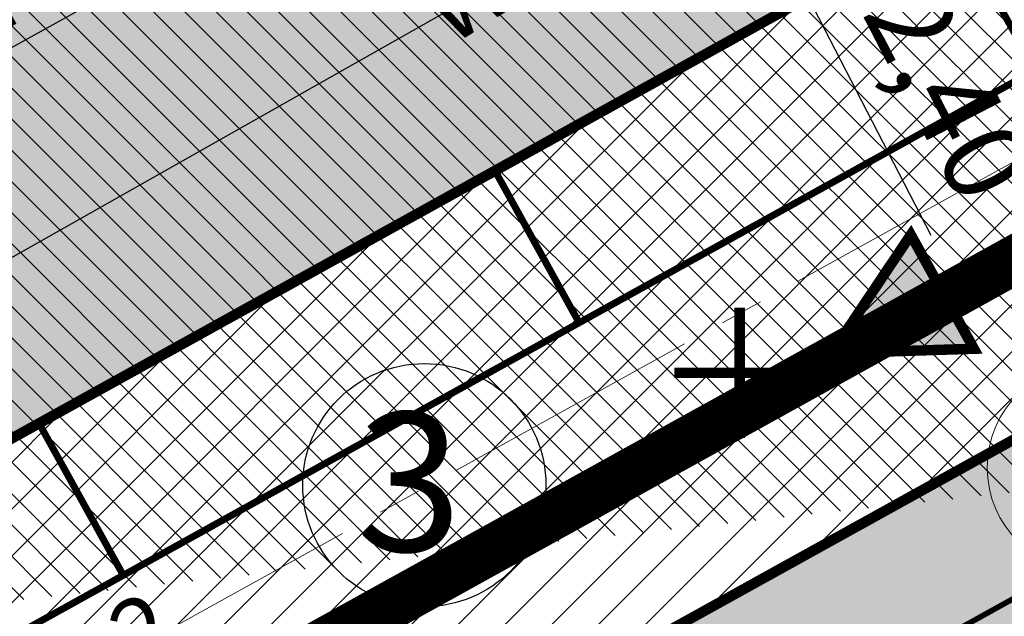
# Model space of a CAD drawing. Units: metres. Extents: x 30361 to 35202, y 18739 to 27109.
# Drawn here: x 32683 to 32698, y 25540 to 25548 of the extents above; entities that cross this region are included whole.
import ezdxf
from ezdxf import colors
from ezdxf.entities.mleader import LeaderData, LeaderLine
from ezdxf.math import Vec2, Vec3

# ---------------------------------------------------------------- set-up
doc = ezdxf.new("R2010")
doc.units = ezdxf.units.M
doc.header["$MEASUREMENT"] = 0
doc.header["$PDMODE"] = 35
doc.header["$PDSIZE"] = 0.1
for name, pattern in [('CENTER2', [1.125, 0.75, -0.125, 0.125, -0.125]), ('DASHED2', [0.375, 0.25, -0.125]), ('GOST2.303 5', [24, 20, -1.5, 1, -1.5])]:
    doc.linetypes.add(name, pattern=pattern)
doc.layers.get('0').update_dxf_attribs({"linetype": 'CONTINUOUS'})
doc.layers.get('Defpoints').update_dxf_attribs({"linetype": 'CONTINUOUS'})
for name, color, linetype, lineweight in [('0 К2 @ 500', 74, 'CONTINUOUS', 40), ('0 ПРОВЕРКА', 1, 'CONTINUOUS', 40), ('0 РАЗБИВКА', 252, 'CONTINUOUS', 13), ('000 вертикальная планировка', 12, 'CONTINUOUS', 15), ('000 вертикальная планировка 1', 12, 'CONTINUOUS', 15), ('_GP_grass', 104, 'CONTINUOUS', 25), ('_АД_БР100.20.8', 20, 'CONTINUOUS', 15), ('_АД_штрих_тротуар', 32, 'CONTINUOUS', 9), ('Вертикалка', 107, 'CONTINUOUS', 30), ('ГП_БОРТОВОЙ КАМЕНЬ', 251, 'CONTINUOUS', 35), ('ГП_ЗАКРАСКА', 7, 'CONTINUOUS', 30), ('ЗМ Черные', 7, 'CONTINUOUS', 30), ('контур стен', 10, 'CONTINUOUS', 30), ('ПС-НВК-В1П', 172, 'CONTINUOUS', 25), ('Формат', 7, 'CONTINUOUS', 9), ('ЭО к.л', 30, 'CONTINUOUS', 30), ('ЭО к.л @ 0.5', 30, 'CONTINUOUS', 30)]:
    doc.layers.add(name, color=color, linetype=linetype, lineweight=lineweight)
for name, color, linetype in [('направление движения', 230, 'CONTINUOUS'), ('ОТКОСЫ', 34, 'CONTINUOUS'), ('стоянки', 7, 'CONTINUOUS')]:
    doc.layers.add(name, color=color, linetype=linetype)
doc.styles.add('ESKDU', font='mipgost.shx', dxfattribs={"width": 1.1, "oblique": 15})
doc.styles.add('Go 1', font='isocpeur.ttf')
doc.styles.add('Mebelnnaya text', font='isocpeur.ttf')
doc.styles.add('ГОСТ 2.5', font='cs_gost2304.shx', dxfattribs={"oblique": 10, "height": 2.5})
doc.styles.add('стиль1', font='isocpeui.ttf')
doc.dimstyles.new('Копия GENPLAN', dxfattribs={"dimtxt": 1.2, "dimasz": 0.5, "dimexe": 0.5, "dimexo": 0.5, "dimgap": 0.3, "dimtad": 1, "dimrnd": 0.05, "dimzin": 0, "dimtxsty": 'Mebelnnaya text', "dimblk1": 'OBLIQUE', "dimblk2": 'OBLIQUE', "dimsah": 1, "dimcen": -2, "dimdle": 0.5, "dimadec": 0, "dimazin": 0, "dimtfac": 0.75, "dimtix": 1, "dimtmove": 0, "dimatfit": 3, "dimfxl": 2, "dimtvp": 1.2, "dimtfill": 1, "dimarcsym": 2})
pattern_1 = [(45, (0, 0), (0.1683798022700467, 0.6173926083235044), [0.7937500000000001, -0.15875, 0, -0.15875])]

# ---------------------------------------------------------------- blocks, each defined once
blk = doc.blocks.new('3 корпус')
at = {"layer": '0 РАЗБИВКА', "linetype": 'GOST2.303 5', "lineweight": 25, "ltscale": 100, "extrusion": (0, 1, 0), "elevation": 25221.01716075293}
blk.add_lwpolyline([(-31410.8350687381, 0), (-31435.47810577798, 0)], dxfattribs=at)
blk = doc.blocks.new('A$C6D2F1B3E')
at = {"layer": '000 вертикальная планировка 1', "color": 0, "lineweight": 40, "const_width": 0.1, "flags": 128}
for points in [[(-0.008942478532844689, 0.6130817267548991), (-0.008942478532844689, -0.6369182732451009)], [(-0.6339424785328447, -0.01191827324510086), (0.6160575214671553, -0.01191827324510086)]]:
    blk.add_lwpolyline(points, dxfattribs=at)
blk = doc.blocks.new('2этнвк')
at = {"layer": '0 К2 @ 500', "lineweight": 20, "ltscale": 500, "insert": (-40786.26816413179, 33079.65780841623), "char_height": 1000, "attachment_point": 1, "rotation": 28.650414453580158, "style": 'ГОСТ 2.5', "bg_fill": 3, "box_fill_scale": 1, "bg_fill_color": 256, "bg_fill_transparency": 0}
blk.add_mtext_dynamic_manual_height_columns('DN200', width=1880.066474917437, gutter_width=6250, heights=[0], dxfattribs=at)
blk = doc.blocks.new('_Oblique')
at = {"color": 0, "linetype": 'ByBlock', "lineweight": -2}
blk.add_line((-0.5, -0.5), (0.5, 0.5), dxfattribs=at)
blk = doc.blocks.new('*D449')
at = {"layer": 'Defpoints', "color": 0, "linetype": 'ByBlock', "lineweight": 35, "transparency": 16777216}
for p in [(32695.62706065135, 25552.04479279574, 34.48401593112727), (32696.73357019056, 25549.90258080934), (32694.6479071004, 25548.82528028096)]:
    blk.add_point(p, dxfattribs=at)
at = {"layer": 'ЭО к.л', "color": 0, "lineweight": -2, "transparency": 16777216}
for p, q in [((32695.18282233131, 25551.81533187314), (32693.09715924114, 25550.73803134476)), ((32693.31193663859, 25551.41173058741), (32694.6479071004, 25548.82528028096)), ((32696.28933187051, 25549.67311988673), (32694.20366878035, 25548.59581935836)), ((32694.6479071004, 25548.82528028096), (32696.44688073362, 25545.3424518518))]:
    blk.add_line(p, q, dxfattribs=at)
at = {"layer": 'ЭО к.л', "color": 0, "linetype": 'ByBlock', "lineweight": -2, "transparency": 16777216, "xscale": 0.5, "yscale": 0.5, "zscale": 0.5}
for p, rotation in [((32693.54139756119, 25550.96749226737), 117.3175580023067), ((32694.6479071004, 25548.82528028096), 297.3175580023067)]:
    blk.add_blockref('_Oblique', p, dxfattribs=dict(at, rotation=rotation))
at = {"layer": 'ЭО к.л', "color": 0, "linetype": 'ByBlock', "lineweight": 13, "transparency": 16777216, "insert": (32696.5683705512, 25547.32984718847), "char_height": 1.2, "attachment_point": 5, "rotation": 297.3175580023067, "style": 'Mebelnnaya text', "bg_fill": 3, "box_fill_scale": 1.25, "bg_fill_color": 256, "bg_fill_true_color": 13158600, "bg_fill_transparency": 0}
blk.add_mtext('2,40', dxfattribs=at)
blk = doc.blocks.new('*D461')
at = {"layer": 'Defpoints', "color": 0, "linetype": 'ByBlock', "lineweight": 35, "transparency": 16777216}
for p in [(32695.62706065135, 25552.04479279574, 34.48401593112727), (32678.46428730229, 25545.40954192878), (32679.80938818551, 25542.98113578404, 34.48401593112727)]:
    blk.add_point(p, dxfattribs=at)
at = {"layer": 'ЭО к.л', "color": 0, "lineweight": -2, "transparency": 16777216}
for p, q in [((32695.38479178838, 25552.48217797843), (32694.16778306058, 25554.67933025873)), ((32694.84743710624, 25554.48421393902), (32678.02690211961, 25545.1672730658)), ((32679.56711932254, 25543.41852096673), (32678.22201843932, 25545.84692711147))]:
    blk.add_line(p, q, dxfattribs=at)
at = {"layer": 'ЭО к.л', "color": 0, "linetype": 'ByBlock', "lineweight": -2, "transparency": 16777216, "xscale": 0.5, "yscale": 0.5, "zscale": 0.5}
for p, rotation in [((32694.41005192356, 25554.24194507605), 28.98218991241421), ((32678.4642873023, 25545.40954192878), 208.9821899124142)]:
    blk.add_blockref('_Oblique', p, dxfattribs=dict(at, rotation=rotation))
at = {"layer": 'ЭО к.л', "color": 0, "linetype": 'ByBlock', "lineweight": 13, "transparency": 16777216, "insert": (32685.94294113246, 25550.71800927509), "char_height": 1.2, "attachment_point": 5, "rotation": 28.982189912414228, "style": 'Mebelnnaya text', "bg_fill": 3, "box_fill_scale": 1.25, "bg_fill_color": 256, "bg_fill_true_color": 13158600, "bg_fill_transparency": 0}
blk.add_mtext('18,25', dxfattribs=at)

msp = doc.modelspace()

# ---------------------------------------------------------------- hatches: boundary and pattern name
at = {"layer": '_АД_штрих_тротуар'}
h = msp.add_hatch(dxfattribs=at)
h.set_pattern_fill('ANSI37', color=256, scale=0.25)
h.set_pattern_definition([(45, (12.24726965285299, 6.782653392994689), (-0.561266007566822, 0.5612660075668221), []), (135, (12.24726965285299, 6.782653392994689), (-0.5612660075668221, -0.561266007566822), [])])
h.paths.add_polyline_path([(32696.42962991288, 25467.23840640896), (32696.11930187065, 25467.96376947238), (32694.85796240743, 25467.14522100853), (32695.51862380209, 25465.95248207691), (32706.5454906676, 25446.04489626863), (32707.78766458642, 25446.73293983948)])
edge = h.paths.add_edge_path()
edge.add_line((32680.1004846555, 25496.88367775417), (32679.66309947284, 25496.64140889121))
edge.add_arc((32682.08578810261, 25492.26755706436), 5.000000000001524, 118.9821899123365, 130.5191489452845)
edge.add_line((32678.8372773578, 25496.06850141292), (32692.15920802891, 25472.01747393596))
edge.add_line((32692.15920802891, 25472.01747393596), (32693.52217966445, 25472.65253863353))
edge.add_line((32693.52217966445, 25472.65253863353), (32680.1004846555, 25496.88367775417))
edge = h.paths.add_edge_path()
edge.add_line((32668.6448684271, 25517.56261511385), (32667.33223762734, 25516.83554525188))
edge.add_line((32667.33223762734, 25516.83554525188), (32676.31669222734, 25500.61909274441))
edge.add_arc((32674.81772221331, 25505.38911254489), 4.999999999999677, 287.4452308791262, 298.9821899118709)
edge.add_line((32677.24041084304, 25501.01526071803), (32677.67779602573, 25501.25752958101))
edge.add_line((32677.67779602573, 25501.25752958101), (32674.10785627679, 25507.70259532355))
edge.add_line((32674.10785627679, 25507.70259532355), (32668.6448684271, 25517.56261511385))
h.paths.add_polyline_path([(32664.66679950606, 25521.64651627122), (32665.97935243553, 25522.37354297081), (32652.37429136308, 25546.92900146962), (32651.06213595419, 25546.20219496193)])
at = {"layer": 'ГП_ЗАКРАСКА', "linetype": 'ByBlock', "lineweight": 15, "ltscale": 100}
h = msp.add_hatch(dxfattribs=at)
h.set_pattern_fill('ANSI36', color=92, scale=0.1)
h.set_pattern_definition(pattern_1)
edge = h.paths.add_edge_path()
edge.add_line((32713.26305633855, 25568.06335117145), (32657.74116257843, 25537.25054971281))
edge.add_line((32657.74116257843, 25537.25054971281), (32666.88014911884, 25520.58618248954))
edge.add_line((32666.88014911884, 25520.58618248954), (32669.50482366396, 25522.03998675253))
edge.add_line((32669.50482366396, 25522.03998675253), (32672.16978124114, 25517.22874962643))
edge.add_line((32672.16978124114, 25517.22874962643), (32669.54510669602, 25515.77494536344))
edge.add_line((32669.54510669602, 25515.77494536344), (32676.71726235487, 25502.9916492279))
edge.add_line((32676.71726235487, 25502.9916492279), (32681.77525137056, 25505.81343573966))
edge.add_arc((32680.3216381927, 25508.43774683577), 3.000000000002902, 298.9821899122043, 388.9821899124811)
edge.add_line((32682.94594928881, 25509.89136001364), (32676.73492863802, 25521.10455580953))
edge.add_line((32676.73492863802, 25521.10455580953), (32673.84743319434, 25519.5069414679))
edge.add_line((32673.84743319434, 25519.5069414679), (32672.87835781663, 25521.25648223258))
edge.add_line((32672.87835781663, 25521.25648223258), (32666.3370988837, 25533.06588237576))
edge.add_line((32666.3370988837, 25533.06588237576), (32696.73357394875, 25549.90257402443))
edge.add_arc((32695.76449849683, 25551.65211475517), 2.00000000000533, 298.9821899126667, 388.9821978853861)
edge.add_line((32697.51403909272, 25552.62119045054), (32695.91506425833, 25555.50793232005))
edge.add_line((32695.91506425833, 25555.50793232005), (32700.28899612628, 25557.93066537416))
edge.add_line((32700.28899612628, 25557.93066537416), (32702.47592207771, 25559.14200962043))
edge.add_line((32702.47592207771, 25559.14200962043), (32706.84989377251, 25561.56476474521))
edge.add_line((32706.84989377251, 25561.56476474521), (32713.41075156696, 25565.19884176312))
edge.add_line((32713.41075156696, 25565.19884176312), (32715.97880152, 25560.5625588297))
edge.add_line((32715.97880152, 25560.5625588297), (32719.37056560171, 25554.4391662721))
edge.add_line((32719.37056560171, 25554.4391662721), (32720.17352693843, 25554.88392877838))
edge.add_line((32720.17352693843, 25554.88392877838), (32743.33703967337, 25547.64210910938))
edge.add_line((32743.33703967337, 25547.64210910938), (32744.02380271337, 25550.20008482515))
edge.add_line((32744.02380271337, 25550.20008482515), (32713.26305633855, 25568.06335117145))
at = {"layer": 'ГП_ЗАКРАСКА', "lineweight": 15}
h = msp.add_hatch(dxfattribs=at)
h.set_pattern_fill('ANSI31', color=253, scale=0.15)
h.set_pattern_definition([(45, (32561.92539154348, 25509.01078281068), (-0.3367596045400932, 0.3367596045400932), [])])
edge = h.paths.add_edge_path()
edge.add_arc((32680.3216381927, 25508.43774683576), 5.000000000000105, -60.33093433862348, 28.98218991239321, ccw=False)
edge.add_line((32682.79658627682, 25504.09325239095), (32677.67779602576, 25501.25752958103))
edge.add_line((32677.67779602576, 25501.25752958103), (32680.03050302631, 25496.84491473611))
edge.add_line((32680.03050302631, 25496.84491473611), (32718.23333379417, 25518.00556840938))
edge.add_arc((32720.65602242394, 25513.63171658253), 5.000000000001181, 28.98218991239321, 118.9821899122434, ccw=False)
edge.add_line((32725.02987425078, 25516.05440521231), (32733.69340879079, 25500.41351107966))
edge.add_arc((32729.31955696395, 25497.99082244988), 5.000000000006469, -61.01781008759059, 28.982189912352794, ccw=False)
edge.add_line((32731.74224559373, 25493.61697062304), (32693.60939645515, 25472.49507996778))
edge.add_line((32693.60939645515, 25472.49507996778), (32696.03206661882, 25468.12121791245))
edge.add_line((32696.03206661882, 25468.12121791245), (32737.78837909935, 25491.25015493936))
edge.add_line((32737.78837909935, 25491.25015493936), (32740.0742967608, 25499.21275483357))
edge.add_line((32740.0742967608, 25499.21275483357), (32727.25918330475, 25522.34878920135))
edge.add_line((32727.25918330475, 25522.34878920135), (32719.68062933674, 25524.52301517791))
edge.add_line((32719.68062933674, 25524.52301517791), (32695.86588230301, 25511.33196089821))
edge.add_arc((32693.44319367324, 25515.70581272505), 4.999999999996236, 208.9821899124134, 298.9821899122271, ccw=False)
edge.add_line((32689.06934184641, 25513.28312409527), (32681.1616861588, 25527.55937645811))
edge.add_arc((32685.53553798564, 25529.98206508789), 5.000000000000105, 118.98218991248629, 208.9821899123932, ccw=False)
edge.add_line((32683.11284935585, 25534.35591691473), (32719.37056560171, 25554.4391662721))
edge.add_line((32719.37056560171, 25554.4391662721), (32713.41075156696, 25565.19884176312))
edge.add_line((32713.41075156696, 25565.19884176312), (32695.91506426276, 25555.50793231205))
edge.add_line((32695.91506426276, 25555.50793231205), (32697.51456678004, 25552.62023716692))
edge.add_arc((32695.76449849684, 25551.65211475516), 1.99999999999953, -61.01781008746508, 28.95098346778377, ccw=False)
edge.add_line((32696.73357394875, 25549.90257402443), (32666.33714596841, 25533.0659084561))
edge.add_line((32666.33714596841, 25533.0659084561), (32672.96257360228, 25521.3031295894))
edge.add_line((32672.96257360228, 25521.3031295894), (32675.76589948938, 25522.85589932116))
edge.add_arc((32676.7341756432, 25521.1059160955), 2.000000000039094, 28.982189913325897, 118.95601697711959, ccw=False)
edge.add_line((32678.48371637396, 25522.07499154746), (32684.69549001954, 25510.86043546554))
at = {"layer": 'ГП_ЗАКРАСКА', "linetype": 'ByBlock', "lineweight": 15, "ltscale": 100}
h = msp.add_hatch(dxfattribs=at)
h.set_pattern_fill('AR-HBONE', color=34, scale=0.004, angle=45)
h.set_pattern_definition([(298.9821899132301, (16487.15667312681, -12614.78857987169), (0.5524228083161055, -0.1585905446492551), [1.2192, -0.4064]), (28.98218991323012, (16487.35358912442, -12615.14408630585), (0.5524228083161055, -0.1585905446492551), [1.2192, -0.4064])])
edge = h.paths.add_edge_path()
edge.add_line((32743.33703967337, 25547.64210910938), (32720.17352693843, 25554.88392877838))
edge.add_line((32720.17352693843, 25554.88392877838), (32719.05457183086, 25554.26413644804))
edge.add_line((32719.05457183086, 25554.26413644804), (32683.11284935586, 25534.35591691473))
edge.add_arc((32685.53553798564, 25529.98206508789), 4.999999999998685, 118.9821899124499, 208.9821899124296)
edge.add_line((32681.1616861588, 25527.55937645811), (32689.0693418464, 25513.28312409528))
edge.add_arc((32693.44319367324, 25515.70581272505), 4.999999999998342, 208.9821899123567, 298.9821899122636)
edge.add_line((32695.86588230301, 25511.33196089821), (32719.68062933674, 25524.52301517791))
edge.add_line((32719.68062933674, 25524.52301517791), (32727.25918330475, 25522.34878920135))
edge.add_line((32727.25918330475, 25522.34878920135), (32740.0742967608, 25499.21275483357))
edge.add_line((32740.0742967608, 25499.21275483357), (32737.78837909935, 25491.25015493936))
edge.add_line((32737.78837909935, 25491.25015493936), (32696.03208508495, 25468.1212281409))
edge.add_line((32696.03208508495, 25468.1212281409), (32697.00116053686, 25466.37168741017))
edge.add_line((32697.00116053686, 25466.37168741017), (32707.81268133895, 25472.36021869902))
edge.add_line((32707.81268133895, 25472.36021869902), (32712.75614418354, 25463.43543417327))
edge.add_line((32712.75614418354, 25463.43543417327), (32711.0066034528, 25462.46635872136))
edge.add_line((32711.0066034528, 25462.46635872136), (32711.97567890471, 25460.71681799062))
edge.add_line((32711.97567890471, 25460.71681799062), (32713.72521963545, 25461.68589344254))
edge.add_line((32713.72521963545, 25461.68589344254), (32718.6432984359, 25452.80693653427))
edge.add_line((32718.6432984359, 25452.80693653427), (32720.38873147264, 25453.78342789786))
edge.add_line((32720.38873147264, 25453.78342789786), (32713.23501803243, 25466.69853478143))
edge.add_line((32713.23501803243, 25466.69853478143), (32718.16222501549, 25469.42772836343))
edge.add_line((32718.16222501549, 25469.42772836343), (32717.34335625871, 25470.9060902808))
edge.add_line((32717.34335625871, 25470.9060902808), (32712.41614927564, 25468.17689669881))
edge.add_line((32712.41614927564, 25468.17689669881), (32709.56222206969, 25473.32929415092))
edge.add_line((32709.56222206969, 25473.32929415092), (32727.61973223688, 25483.3313989995))
edge.add_line((32727.61973223688, 25483.3313989995), (32728.1333422265, 25482.40414241216))
edge.add_line((32728.1333422265, 25482.40414241216), (32728.57072740922, 25482.64641127515))
edge.add_line((32728.57072740922, 25482.64641127515), (32728.61918118172, 25482.55893423856))
edge.add_line((32728.61918118172, 25482.55893423856), (32731.15601524132, 25483.96409364386))
edge.add_line((32731.15601524132, 25483.96409364386), (32731.10756146874, 25484.05157068038))
edge.add_line((32731.10756146874, 25484.05157068038), (32731.54494665153, 25484.29383954346))
edge.add_line((32731.54494665153, 25484.29383954346), (32731.03133666182, 25485.2210961308))
edge.add_line((32731.03133666182, 25485.2210961308), (32743.2620022745, 25491.99569565708))
edge.add_line((32743.2620022745, 25491.99569565708), (32743.39035319616, 25492.44278395449))
edge.add_line((32743.39035319616, 25492.44278395449), (32743.48647079313, 25492.41519033991))
edge.add_line((32743.48647079313, 25492.41519033991), (32744.28668561524, 25495.20260065024))
edge.add_line((32744.28668561524, 25495.20260065024), (32744.19056801829, 25495.23019426484))
edge.add_line((32744.19056801829, 25495.23019426484), (32744.31891567614, 25495.6772711933))
edge.add_line((32744.31891567614, 25495.6772711933), (32737.54346013703, 25507.90747221906))
edge.add_line((32737.54346013703, 25507.90747221906), (32738.4715760012, 25508.42155816434))
edge.add_line((32738.4715760012, 25508.42155816434), (32738.22930713818, 25508.85894334704))
edge.add_line((32738.22930713818, 25508.85894334704), (32738.31678417473, 25508.90739711965))
edge.add_line((32738.31678417473, 25508.90739711965), (32736.91162476945, 25511.44423117922))
edge.add_line((32736.91162476945, 25511.44423117922), (32736.82414773291, 25511.39577740662))
edge.add_line((32736.82414773291, 25511.39577740662), (32736.58187886993, 25511.83316258933))
edge.add_line((32736.58187886993, 25511.83316258933), (32735.65290372922, 25511.31860068832))
edge.add_line((32735.65290372922, 25511.31860068832), (32727.68057022362, 25525.70763825858))
edge.add_line((32727.68057022362, 25525.70763825858), (32728.61123327802, 25526.22313509963))
edge.add_line((32728.61123327802, 25526.22313509963), (32728.36896441504, 25526.66052028232))
edge.add_line((32728.36896441504, 25526.66052028232), (32728.45644145157, 25526.70897405492))
edge.add_line((32728.45644145157, 25526.70897405492), (32727.0512820463, 25529.24580811448))
edge.add_line((32727.0512820463, 25529.24580811448), (32726.96380500979, 25529.1973543419))
edge.add_line((32726.96380500979, 25529.1973543419), (32726.86689746459, 25529.37230841498))
edge.add_line((32726.86689746459, 25529.37230841498), (32728.5422114684, 25530.30026947744))
edge.add_line((32728.5422114684, 25530.30026947744), (32722.81252779211, 25531.94515748941))
edge.add_line((32722.81252779211, 25531.94515748941), (32723.74048885464, 25530.26984348551))
edge.add_line((32723.74048885464, 25530.26984348551), (32723.56553478155, 25530.17293594031))
edge.add_line((32723.56553478155, 25530.17293594031), (32723.51708100895, 25530.26041297684))
edge.add_line((32723.51708100895, 25530.26041297684), (32720.98024694936, 25528.85525357157))
edge.add_line((32720.98024694936, 25528.85525357157), (32721.02870072195, 25528.76777653503))
edge.add_line((32721.02870072195, 25528.76777653503), (32720.59131553924, 25528.52550767205))
edge.add_line((32720.59131553924, 25528.52550767205), (32721.10492552865, 25527.59825108502))
edge.add_line((32721.10492552865, 25527.59825108502), (32709.86412633381, 25521.37194130653))
edge.add_line((32709.86412633381, 25521.37194130653), (32709.35051634445, 25522.2991978935))
edge.add_line((32709.35051634445, 25522.2991978935), (32708.91313116168, 25522.05692903058))
edge.add_line((32708.91313116168, 25522.05692903058), (32708.8646773891, 25522.1444060671))
edge.add_line((32708.8646773891, 25522.1444060671), (32706.32784332956, 25520.73924666186))
edge.add_line((32706.32784332956, 25520.73924666186), (32706.37629710214, 25520.65176962534))
edge.add_line((32706.37629710214, 25520.65176962534), (32705.93891191946, 25520.40950076235))
edge.add_line((32705.93891191946, 25520.40950076235), (32706.45252190885, 25519.48224417529))
edge.add_line((32706.45252190885, 25519.48224417529), (32696.64634611284, 25514.05057626719))
edge.add_line((32696.64634611284, 25514.05057626719), (32695.83893064743, 25515.50826074426))
edge.add_line((32695.83893064743, 25515.50826074426), (32695.67727066093, 25515.8001169979))
edge.add_line((32695.67727066093, 25515.8001169979), (32692.97355015007, 25520.68133563675))
edge.add_line((32692.97355015007, 25520.68133563675), (32691.53892675104, 25519.88669376629))
edge.add_line((32691.53892675104, 25519.88669376629), (32695.21172271376, 25513.25593439678))
edge.add_line((32695.21172271376, 25513.25593439678), (32694.49618688838, 25512.89668380511))
edge.add_arc((32693.44319367324, 25515.70581272506), 2.999999999996764, 208.9821899123932, 290.5483533924666, ccw=False)
edge.add_line((32690.81888257714, 25514.25219954719), (32682.91122688953, 25528.52845191003))
edge.add_arc((32685.53553798563, 25529.98206508789), 2.999999999990516, 118.98218991224451, 208.9821899124942, ccw=False)
edge.add_line((32684.08192480777, 25532.60637618399), (32720.41791889175, 25552.73298385251))
edge.add_line((32720.41791889175, 25552.73298385251), (32738.74937923264, 25546.98466696609))
edge.add_line((32738.74937923264, 25546.98466696609), (32737.79366677917, 25543.93688701863))
edge.add_line((32737.79366677917, 25543.93688701863), (32737.42391234419, 25542.64891122031))
edge.add_line((32737.42391234419, 25542.64891122031), (32738.22865169409, 25542.41788518393))
edge.add_line((32738.22865169409, 25542.41788518393), (32738.59529431684, 25541.75595922064))
edge.add_line((32738.59529431684, 25541.75595922064), (32739.41757846023, 25542.21142468301))
edge.add_line((32739.41757846023, 25542.21142468301), (32739.03896335852, 25542.8949654129))
edge.add_line((32739.03896335852, 25542.8949654129), (32739.22494736563, 25543.48807092844))
edge.add_line((32739.22494736563, 25543.48807092844), (32740.180659819, 25546.53585087556))
edge.add_line((32740.180659819, 25546.53585087556), (32741.97517608772, 25545.97313257715))
edge.add_line((32741.97517608772, 25545.97313257715), (32757.57795858101, 25517.80432133444))
edge.add_line((32757.57795858101, 25517.80432133444), (32754.90116126309, 25516.32163589303))
edge.add_line((32754.90116126309, 25516.32163589303), (32755.14343012605, 25515.88425071038))
edge.add_line((32755.14343012605, 25515.88425071038), (32755.05595308938, 25515.8357969377))
edge.add_line((32755.05595308938, 25515.8357969377), (32756.70338135778, 25512.86157769553))
edge.add_line((32756.70338135778, 25512.86157769553), (32756.7908583943, 25512.9100314681))
edge.add_line((32756.7908583943, 25512.9100314681), (32757.0331272573, 25512.47264628539))
edge.add_line((32757.0331272573, 25512.47264628539), (32759.70992457516, 25513.95533172696))
edge.add_line((32759.70992457516, 25513.95533172696), (32775.85211075871, 25484.81269669729))
edge.add_line((32775.85211075871, 25484.81269669729), (32777.59754379544, 25485.78918806088))
edge.add_line((32777.59754379544, 25485.78918806088), (32743.33703967337, 25547.64210910938))
h = msp.add_hatch(dxfattribs=at)
h.set_pattern_fill('ANSI36', color=92, scale=0.1)
h.set_pattern_definition(pattern_1)
edge = h.paths.add_edge_path()
edge.add_line((32720.9067027985, 25548.43109400081), (32733.98970924903, 25544.67520071127))
edge.add_line((32733.98970924903, 25544.67520071127), (32734.16630838222, 25545.29035333159))
edge.add_line((32734.16630838222, 25545.29035333159), (32737.88345651008, 25544.22322768561))
edge.add_line((32737.88345651008, 25544.22322768561), (32738.74937923264, 25546.98466696609))
edge.add_line((32738.74937923264, 25546.98466696609), (32720.41791889175, 25552.73298385251))
edge.add_line((32720.41791889175, 25552.73298385251), (32684.08192480777, 25532.60637618399))
edge.add_arc((32685.53553798563, 25529.98206508789), 2.999999999991592, 118.9821899122445, 208.9821899124942)
edge.add_line((32682.91122688953, 25528.52845191003), (32690.81888257714, 25514.25219954719))
edge.add_arc((32693.44319367324, 25515.70581272505), 2.999999999995117, 208.9821899123661, 290.548353392556)
edge.add_line((32694.49618688838, 25512.89668380511), (32695.21172271376, 25513.25593439678))
edge.add_line((32695.21172271376, 25513.25593439678), (32689.66861112888, 25523.2633073766))
edge.add_line((32689.66861112888, 25523.2633073766), (32690.22846416253, 25523.57341152113))
edge.add_line((32690.22846416253, 25523.57341152113), (32686.89484460804, 25529.59183163488))
edge.add_line((32686.89484460804, 25529.59183163488), (32688.5328521174, 25530.49912852655))
edge.add_line((32688.5328521174, 25530.49912852655), (32688.41656306314, 25530.70907341431))
edge.add_line((32688.41656306314, 25530.70907341431), (32690.07862675735, 25531.62969509361))
edge.add_line((32690.07862675735, 25531.62969509361), (32690.19491581156, 25531.41975020597))
edge.add_line((32690.19491581156, 25531.41975020597), (32706.49844849622, 25540.4503220733))
edge.add_line((32706.49844849622, 25540.4503220733), (32706.38215944196, 25540.66026696105))
edge.add_line((32706.38215944196, 25540.66026696105), (32708.04422313616, 25541.58088864035))
edge.add_line((32708.04422313616, 25541.58088864035), (32708.16051219035, 25541.37094375272))
edge.add_line((32708.16051219035, 25541.37094375272), (32710.78482328628, 25542.82455693051))
edge.add_line((32710.78482328628, 25542.82455693051), (32710.66853423207, 25543.03450181814))
edge.add_line((32710.66853423207, 25543.03450181814), (32712.33059792627, 25543.95512349745))
edge.add_line((32712.33059792627, 25543.95512349745), (32712.44688698051, 25543.74517860978))
edge.add_line((32712.44688698051, 25543.74517860978), (32718.48280250158, 25547.08848891888))
edge.add_line((32718.48280250158, 25547.08848891888), (32718.3665134473, 25547.29843380665))
edge.add_line((32718.3665134473, 25547.29843380665), (32720.02857714151, 25548.21905548594))
edge.add_line((32720.02857714151, 25548.21905548594), (32720.14486619579, 25548.00911059817))
edge.add_line((32720.14486619579, 25548.00911059817), (32720.9067027985, 25548.43109400081))
at = {"layer": 'направление движения', "linetype": 'ByBlock', "ltscale": 100}
h = msp.add_hatch(color=150, dxfattribs=at)
h.dxf.hatch_style = 1
h.paths.add_polyline_path([(32696.15634445367, 25545.34732949497), (32695.01330847388, 25543.64248887236), (32697.06485268984, 25543.7071350599)])
at = {"layer": 'ОТКОСЫ', "linetype": 'ByBlock', "ltscale": 100}
h = msp.add_hatch(dxfattribs=at)
h.set_pattern_fill('ANSI31', color=256, scale=0.1, angle=90)
h.set_pattern_definition([(135, (0, 0), (-0.2245064030267289, -0.2245064030267288), [])])
edge = h.paths.add_edge_path()
edge.add_line((32747.46261612832, 25545.40282334996), (32771.65733467782, 25501.44999199352))
edge.add_line((32749.20201321175, 25547.1544180533), (32781.2582324944, 25487.5429471108))
edge.add_line((32771.65733467782, 25501.44999199352), (32781.13446321641, 25487.60820535116))
edge.add_line((32713.526926374, 25565.32540474544), (32747.4626161283, 25545.40282334994))
edge.add_line((32714.73965244602, 25567.27739578255), (32749.171598162, 25547.21067617834))
edge.add_line((32657.70128809832, 25537.32253794338), (32713.26305633855, 25568.06335117145))
edge.add_line((32713.26305633855, 25568.06335117145), (32714.73965244602, 25567.27739578255))
edge.add_line((32713.526926374, 25565.32540474544), (32680.13480613673, 25548.70593780929))
edge.add_line((32680.13480631719, 25548.70593789911), (32657.70128809832, 25537.32253794338))

# ---------------------------------------------------------------- linework, layer by layer
at = {"layer": '_GP_grass', "color": 0, "linetype": 'Continuous', "lineweight": 20}
msp.add_circle((32698.75600554189, 25541.99642492264), 1.5, dxfattribs=at)
at = {"layer": '_АД_БР100.20.8', "color": 0, "linetype": 'ByBlock', "const_width": 0.15}
msp.add_lwpolyline([(32677.67779602576, 25501.25752958103), (32682.74432682247, 25504.06389500891, 0.4142135623744324), (32684.69549001954, 25510.86043546554), (32678.48371637396, 25522.07499154746, 0.4142135627196862), (32675.76510018924, 25522.85545682513), (32672.8783580587, 25521.25648236666), (32666.3370988837, 25533.06588237576), (32696.73357394875, 25549.90257402443, 0.4142136031316155), (32697.51403909272, 25552.62119045054), (32695.91506425833, 25555.50793232005), (32713.41075157243, 25565.19884176615), (32719.37056560171, 25554.4391662721), (32683.11284935585, 25534.35591691473, 0.4142135623731474), (32681.1616861588, 25527.55937645811), (32689.06934184641, 25513.28312409527, 0.414213562371742), (32695.86588230301, 25511.33196089821), (32719.68062933674, 25524.52301517791), (32727.25918330475, 25522.34878920135), (32740.0742967608, 25499.21275483357), (32737.78837909936, 25491.25015493936), (32696.03208508495, 25468.1212281409)], format="xyb", dxfattribs=at)
at = {"layer": '_АД_БР100.20.8', "color": 0, "linetype": 'CENTER2', "ltscale": 5}
msp.add_lwpolyline([(32690.51645955557, 25505.51105116254), (32674.85612018938, 25533.78354578245), (32717.67468187967, 25557.50086558606)], dxfattribs=at)
at = {"layer": 'ГП_БОРТОВОЙ КАМЕНЬ', "lineweight": 20, "ltscale": 25, "const_width": 0.08}
msp.add_lwpolyline([(32737.79366677927, 25543.93688701896), (32738.74937923264, 25546.98466696609), (32720.41791889175, 25552.73298385251), (32684.08192480776, 25532.60637618399, 0.4142135623728299), (32682.91122688954, 25528.52845191002), (32690.8188825771, 25514.25219954727, 0.4142135623722804), (32694.89680685106, 25513.08150162903), (32695.21172271376, 25513.25593439678), (32691.53892675104, 25519.88669376629)], format="xyb", dxfattribs=at)
at = {"layer": 'направление движения', "color": 150, "linetype": 'DASHED2', "ltscale": 10, "const_width": 0.7, "flags": 128}
msp.add_lwpolyline([(32686.18759367013, 25512.83007295895), (32675.24872552538, 25532.57878842756), (32716.59260205483, 25555.47927603987)], dxfattribs=at)
at = {"layer": 'направление движения', "color": 7, "linetype": 'ByBlock', "ltscale": 100, "true_color": 0xffffff, "const_width": 0.15, "flags": 128}
msp.add_lwpolyline([(32696.15634445367, 25545.34732949497), (32695.01330847388, 25543.64248887236), (32697.06485268984, 25543.7071350599)], close=True, dxfattribs=at)
at = {"layer": 'стоянки', "color": 13, "const_width": 0.1}
for points in [[(32697.94491372622, 25547.71565963971), (32691.38413457155, 25544.0816259116), (32690.17279464395, 25546.26854390433), (32696.73357019057, 25549.90258080934), (32697.94491372622, 25547.71565963971)], [(32691.38413457155, 25544.0816259116), (32684.82335541688, 25540.44759218349), (32683.61201548928, 25542.63451017621), (32690.1727910359, 25546.26854708122), (32691.38413457155, 25544.0816259116)], [(32684.82335776723, 25540.44758794024), (32678.26257861256, 25536.81355421212), (32677.05123868496, 25539.00047220485), (32683.61201423157, 25542.63450910986), (32684.82335776723, 25540.44758794024)]]:
    msp.add_lwpolyline(points, dxfattribs=at)
at = {"layer": 'Формат', "lineweight": 30, "ltscale": 25}
msp.add_circle((32689.15609331338, 25541.744650894), 1.75, dxfattribs=at)
at = {"layer": 'ЭО к.л', "color": 1, "elevation": 34.48401593112727}
msp.add_lwpolyline([(32686.85368373017, 25499.48563915045), (32676.26482317741, 25518.52827922181), (32672.49483111645, 25520.48753152062), (32665.1127871159, 25532.92157696766), (32665.2188240801, 25535.19468187334), (32676.24745566914, 25541.07641568147), (32695.62706065136, 25552.04479279575), (32696.9093129314, 25552.71684883647), (32698.60809738892, 25553.14028712847), (32699.07532923813, 25553.25646246523), (32715.73450528043, 25557.52666788009), (32717.2696694504, 25557.93797072322), (32718.43207732173, 25557.91221891642), (32720.37085256683, 25557.31110162307), (32737.81196004483, 25549.78782659788), (32739.65660812664, 25548.44110814781), (32748.13323681759, 25542.11001624745), (32755.87580810631, 25527.60140453485), (32763.65400331425, 25513.02603805271), (32771.50930735054, 25498.31787724533)], dxfattribs=at)

# ---------------------------------------------------------------- block references
at = {"layer": '000 вертикальная планировка', "color": 0, "xscale": 1.5, "yscale": 1.5, "zscale": 1.5}
msp.add_blockref('A$C6D2F1B3E', (32693.70656799019, 25543.37793658565), dxfattribs=at)
at = {"layer": 'контур стен', "linetype": 'ByBlock', "rotation": 28.98218991220507}
msp.add_blockref('3 корпус', (17430.95707129062, -11753.62653954097), dxfattribs=at)

# ---------------------------------------------------------------- texts
at = {"layer": 'Вертикалка', "insert": (32683.87408055396, 25539.49290300293), "char_height": 0.9999999999999999, "attachment_point": 1, "rotation": 31.02517428490979}
msp.add_mtext_dynamic_manual_height_columns('{\\fTimes New Roman|b0|i1|c204|p18;12}', width=6.482522700403933, gutter_width=5, heights=[0], dxfattribs=at)
at = {"layer": 'ЗМ Черные', "color": 7, "linetype": 'Continuous', "insert": (32681.15891200731, 25549.50788526882, 15.438224947), "char_height": 2, "attachment_point": 1, "rotation": 28.379745043999275}
msp.add_mtext_dynamic_manual_height_columns('{\\fTimes New Roman|b0|i0|c204|p18;13,10}', width=6.482522700403933, gutter_width=5, heights=[0], dxfattribs=at)
at = {"layer": 'Формат', "color": 7, "lineweight": 30, "ltscale": 0.5, "style": 'стиль1', "oblique": 5}
msp.add_text('3', height=2, dxfattribs=at).set_placement((32688.18469107779, 25540.79272106424))
at = {"layer": 'ЭО к.л @ 0.5', "color": 1, "insert": (32688.99603226215, 25548.89165441041, -13.12691394142108), "char_height": 1, "attachment_point": 1, "rotation": 32.44920054331659, "style": 'Go 1', "bg_fill": 1, "box_fill_scale": 1.2, "bg_fill_color": 7, "bg_fill_true_color": 16777215, "bg_fill_transparency": 0}
msp.add_mtext_dynamic_manual_height_columns('W1', width=1.596007166079829, gutter_width=1250, heights=[0], dxfattribs=at)

# ---------------------------------------------------------------- next in the draw order: leaders
at = {"layer": 'ПС-НВК-В1П', "color": 7}
ml = msp.add_multileader_mtext('Standard', dxfattribs=at)
ml.set_content('Водопровод хозяйственно-бытовой\\Pпо проекту 058-13-ТКР-НВ', color=7, style='ESKDU')
ml.set_leader_properties()
ml.build(insert=Vec2(0, 0))
ml.multileader.update_dxf_attribs({"text_left_attachment_type": 6, "dogleg_length": 0.3600000000000001, "arrow_head_size": 0.18})
ctx = ml.context
ctx.base_point, ctx.char_height, ctx.arrow_head_size, ctx.landing_gap_size, ctx.plane_origin, ctx.plane_x_axis, ctx.plane_y_axis = Vec3(32657.11680736149, 25549.64462225774, -13.12691394142108), 1.5, 0.18, 0.09, Vec3(32731.45658911834, 25626.67166284793, -13.12691394142108), Vec3(0.8731319690332487, 0.4874839121982614), Vec3(-0.4874839121982614, 0.8731319690332487)
ctx.left_attachment = 6
notes = []
notes.append((ctx, [(0, (1, 1, 0), (32656.80247985263, 25549.46912804935, -13.12691394142108), (0.8731319690332487, 0.4874839121982615), 0.3600000000000003, [(0, [(32655.06797551261, 25540.68715300358, -13.12691394142108)], 0, [])])]))
ctx.mtext.insert, ctx.mtext.text_direction, ctx.mtext.rotation, ctx.mtext.flow_direction = Vec3(32656.2204214143, 25551.43475974791, -13.12691394142108), Vec3(0.8731319690332487, 0.4874839121982614), 0.5092057460450851, 5
ctx.mtext.has_bg_fill, ctx.mtext.bg_color, ctx.mtext.bg_scale_factor, ctx.mtext.bg_transparency, ctx.mtext.use_window_bg_color = 1, -1027028792, 1.5, 0, 1
for ctx, leaders in notes:
    for number, flags, end, landing, length, lines in leaders:
        leader = LeaderData()
        leader.index, (leader.has_last_leader_line, leader.has_dogleg_vector, leader.attachment_direction) = number, flags
        leader.last_leader_point, leader.dogleg_vector, leader.dogleg_length = Vec3(end), Vec3(landing), length
        for number, points, colour, breaks in lines:
            line = LeaderLine()
            line.index, line.vertices, line.color, line.breaks = number, Vec3.list(points), colors.encode_raw_color(colour), breaks
            leader.lines.append(line)
        ctx.leaders.append(leader)

# ---------------------------------------------------------------- next in the draw order: block references
at = {"layer": '0 ПРОВЕРКА', "xscale": 0.001, "yscale": 0.001, "zscale": 0.001}
msp.add_blockref('2этнвк', (32738.07, 25505.95), dxfattribs=at)

# ---------------------------------------------------------------- next in the draw order: dimensions: what is measured, and where the dimension line sits
at = {"layer": 'ЭО к.л', "color": 1, "linetype": 'ByBlock', "lineweight": 13}
dim = msp.add_linear_dim(base=(32694.6479071004, 25548.82528028096), p1=(32695.62706065136, 25552.04479279575, 34.48401593112727), p2=(32696.73357019057, 25549.90258080934), angle=297.3175580021902, dimstyle='Копия GENPLAN', dxfattribs=at)
dim.commit()
dim.dimension.update_dxf_attribs({"geometry": '*D449', "text_midpoint": (32695.66212437831, 25546.86174690636), "dimtype": 161})

# ---------------------------------------------------------------- next in the draw order: dimensions: what is measured, and where the dimension line sits
dim = msp.add_linear_dim(base=(32678.46428730229, 25545.40954192878), p1=(32695.62706065136, 25552.04479279575, 34.48401593112727), p2=(32679.80938818551, 25542.98113578404, 34.48401593112727), angle=28.9821899123932, dimstyle='Копия GENPLAN', dxfattribs=at)
dim.commit()
dim.dimension.update_dxf_attribs({"geometry": '*D461', "text_midpoint": (32685.94294113245, 25550.71800927509)})

doc.saveas('drawing.dxf')
